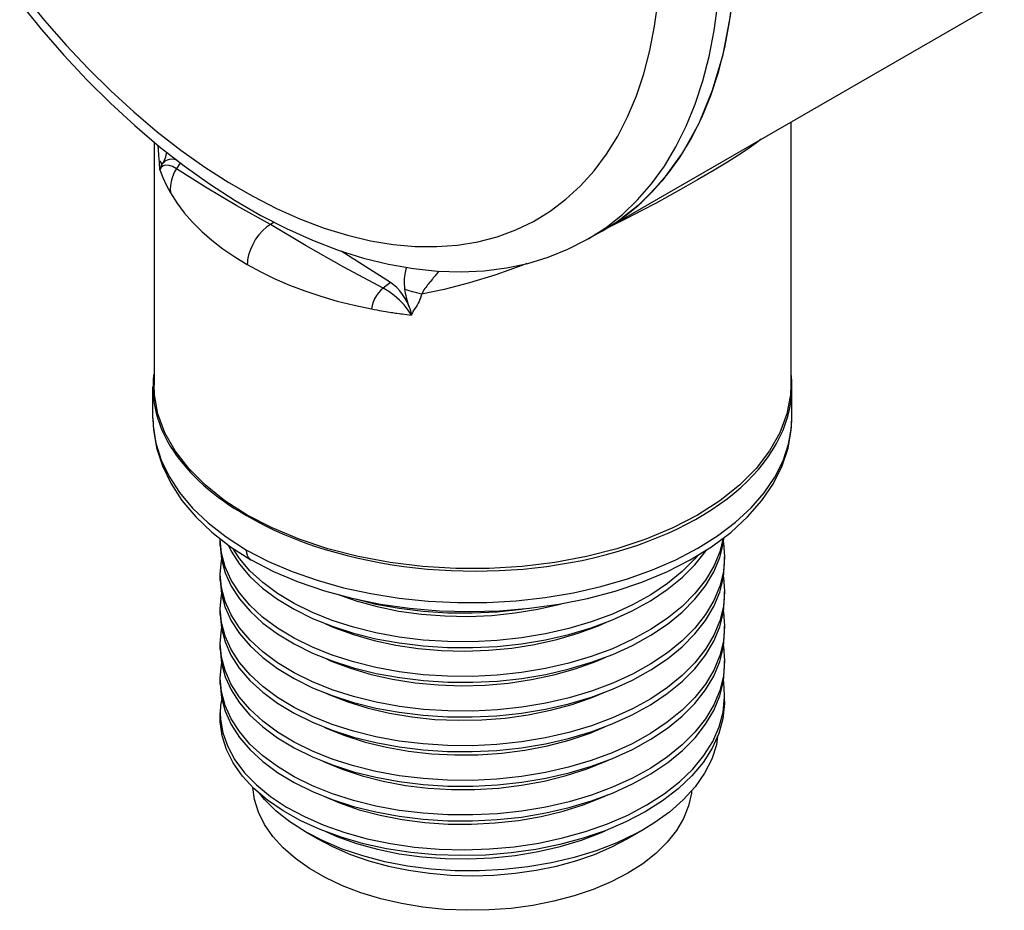
# Model space of a CAD drawing. Units: inches. Extents: x 0.4 to 16.6, y 0.6 to 10.4.
# Drawn here: x 14.1 to 15.1, y 7 to 7.8 of the extents above; entities that cross this region are included whole.
import ezdxf

# ---------------------------------------------------------------- set-up
doc = ezdxf.new("R2010")
doc.units = ezdxf.units.IN
doc.header["$LTSCALE"] = 0.935
doc.header["$MEASUREMENT"] = 0
doc.layers.get('0').update_dxf_attribs({"linetype": 'CONTINUOUS'})
doc.layers.add('AXIS', color=7, linetype='CONTINUOUS')

msp = doc.modelspace()

# ---------------------------------------------------------------- linework, layer by layer
at = {"color": 7, "linetype": 'CONTINUOUS'}
for p, q in [((14.29329, 7.68292), (14.28968, 7.67744)), ((14.38045, 7.62769), (14.37691, 7.62565)), ((14.6845, 7.6196), (14.67025, 7.61158)), ((14.68447, 7.61966), (14.68633, 7.62065)), ((14.67025, 7.61158), (14.67208, 7.61262)), ((14.48812, 7.57191), (14.44246, 7.60103)), ((14.48812, 7.57191), (14.4815, 7.5667)), ((14.49623, 7.54308), (14.49796, 7.54285)), ((14.49796, 7.54285), (14.49945, 7.54265)), ((14.49945, 7.54265), (14.50137, 7.5424)), ((14.50137, 7.5424), (14.50351, 7.54214)), ((14.50351, 7.54214), (14.50557, 7.5419)), ((14.50557, 7.5419), (14.50772, 7.54165)), ((14.26795, 7.44591), (14.26795, 7.44587)), ((14.26795, 7.44587), (14.26821, 7.43864)), ((14.86047, 7.44587), (14.86047, 7.44591)), ((14.35542, 7.35608), (14.35473, 7.35568)), ((14.33028, 7.33341), (14.33034, 7.33415)), ((14.33138, 7.32081), (14.33028, 7.33341)), ((14.79706, 7.33063), (14.79815, 7.31734)), ((14.35876, 7.31454), (14.35798, 7.31508)), ((14.35868, 7.3146), (14.35876, 7.31454)), ((14.35885, 7.3145), (14.35876, 7.31454)), ((14.35885, 7.3145), (14.35893, 7.31445)), ((14.33142, 7.28842), (14.33028, 7.30127)), ((14.79706, 7.29848), (14.79815, 7.28519)), ((14.33142, 7.25631), (14.33028, 7.26912)), ((14.79706, 7.26639), (14.79815, 7.25305)), ((14.33139, 7.22434), (14.33028, 7.23697)), ((14.79706, 7.2344), (14.79815, 7.2209)), ((14.33141, 7.19204), (14.33028, 7.20483)), ((14.33028, 7.17268), (14.33052, 7.16677)), ((14.40933, 7.06216), (14.42015, 7.05592)), ((14.70828, 7.05592), (14.72351, 7.06471))]:
    msp.add_line(p, q, dxfattribs=at)
for points in [[(14.6845, 7.6196), (14.68633, 7.62065), (14.70242, 7.63101), (14.71754, 7.64295), (14.73162, 7.65643), (14.74464, 7.67141), (14.75654, 7.68783), (14.76729, 7.70565), (14.77685, 7.72482), (14.78521, 7.74526), (14.79232, 7.76693), (14.79817, 7.78974), (14.80274, 7.81363), (14.80602, 7.83852), (14.80798, 7.86433), (14.80864, 7.89099)], [(14.67208, 7.61262), (14.68817, 7.62298), (14.70328, 7.63492), (14.71736, 7.64839), (14.73037, 7.66336), (14.74227, 7.67979), (14.75301, 7.6976), (14.76258, 7.71676), (14.77093, 7.7372), (14.77804, 7.75886), (14.78389, 7.78166), (14.78846, 7.80555), (14.79173, 7.83043), (14.7937, 7.85624), (14.79435, 7.88289)], [(14.68633, 7.62065), (14.69813, 7.62802), (14.72084, 7.64589), (14.74121, 7.6672), (14.75911, 7.6918), (14.77439, 7.71952), (14.78696, 7.75016), (14.79673, 7.78351), (14.80362, 7.81933), (14.80759, 7.85737)], [(14.14809, 7.83886), (14.16747, 7.81504), (14.18744, 7.79218), (14.20794, 7.77034), (14.2289, 7.7496), (14.25025, 7.73004), (14.27192, 7.7117), (14.29385, 7.69466), (14.31596, 7.67897), (14.33817, 7.66468), (14.36042, 7.65183), (14.38264, 7.64047), (14.40475, 7.63064), (14.42668, 7.62236), (14.44835, 7.61567), (14.4697, 7.61058), (14.49066, 7.60711), (14.51116, 7.60528), (14.53113, 7.60509), (14.5505, 7.60654), (14.56922, 7.60962), (14.58723, 7.61433), (14.60445, 7.62065), (14.62085, 7.62856), (14.63635, 7.63804), (14.65093, 7.64904), (14.66451, 7.66155), (14.67707, 7.67551), (14.68857, 7.69088), (14.69895, 7.70761), (14.70819, 7.72564), (14.71627, 7.74493), (14.72314, 7.7654), (14.7288, 7.78698), (14.73322, 7.80961), (14.73638, 7.83322)], [(14.14433, 7.83143), (14.16448, 7.80661), (14.18526, 7.78275), (14.20665, 7.75989), (14.22859, 7.73811), (14.251, 7.71751), (14.27381, 7.69814), (14.29699, 7.68004), (14.32049, 7.66327), (14.34416, 7.64796), (14.36798, 7.63412), (14.3919, 7.62179), (14.41585, 7.61103), (14.43958, 7.60194), (14.46316, 7.5945), (14.4865, 7.58873), (14.50946, 7.58468), (14.53184, 7.58234), (14.55372, 7.58168), (14.57503, 7.58269), (14.59567, 7.58535), (14.61548, 7.58959), (14.63454, 7.5954), (14.6528, 7.60273), (14.67025, 7.61158)], [(14.27393, 7.68319), (14.2736, 7.6869), (14.27342, 7.68921), (14.27326, 7.6915), (14.27311, 7.69376), (14.27298, 7.69598), (14.27288, 7.69812), (14.27284, 7.69896)], [(14.83193, 7.70471), (14.82771, 7.7015), (14.81982, 7.69592), (14.81102, 7.69006), (14.80083, 7.68358), (14.78846, 7.67603), (14.77301, 7.66695)], [(14.27658, 7.68155), (14.27735, 7.68277), (14.27805, 7.68407), (14.27869, 7.68545), (14.27926, 7.68689), (14.27975, 7.68839), (14.28017, 7.68992), (14.28052, 7.69149), (14.28073, 7.69273)], [(14.27381, 7.68459), (14.27419, 7.68426), (14.27482, 7.68361), (14.27564, 7.68267), (14.27658, 7.68155)], [(14.27439, 7.67636), (14.27432, 7.67769), (14.27424, 7.67904), (14.27415, 7.68041), (14.27405, 7.6818), (14.27393, 7.68319)], [(14.27439, 7.67636), (14.27493, 7.67824), (14.27566, 7.67998), (14.27658, 7.68155)], [(14.28968, 7.67744), (14.28619, 7.67938), (14.28287, 7.6805), (14.27987, 7.68071), (14.27742, 7.68002), (14.27554, 7.67849), (14.27439, 7.67636)], [(14.28991, 7.68557), (14.28778, 7.68609), (14.28519, 7.68626), (14.28298, 7.68599), (14.28114, 7.6854), (14.27962, 7.68459), (14.27838, 7.68363), (14.27738, 7.6826), (14.27658, 7.68155)], [(14.27439, 7.67636), (14.27713, 7.6691), (14.2804, 7.66194), (14.2842, 7.65487)], [(14.28968, 7.67744), (14.2883, 7.6751), (14.28692, 7.67219), (14.28574, 7.66902), (14.28482, 7.6656), (14.28422, 7.66198), (14.284, 7.65841), (14.2842, 7.65487)], [(14.37691, 7.62565), (14.34578, 7.64288), (14.31664, 7.6602), (14.28968, 7.67744)], [(14.77301, 7.66695), (14.76, 7.65954), (14.74734, 7.6525), (14.73451, 7.64552), (14.72138, 7.63855), (14.70786, 7.63155), (14.69409, 7.62462), (14.68847, 7.62188)], [(14.2842, 7.65487), (14.29008, 7.64562), (14.29688, 7.63658), (14.30457, 7.62779), (14.31313, 7.61926), (14.32253, 7.61104), (14.33273, 7.60314)], [(14.37691, 7.62565), (14.37329, 7.62319), (14.36969, 7.62001), (14.36626, 7.61621), (14.36312, 7.6119), (14.36043, 7.60723), (14.35826, 7.60236), (14.35669, 7.59749), (14.35574, 7.59279)], [(14.4815, 7.5667), (14.44493, 7.58613), (14.41002, 7.60579), (14.37691, 7.62565)], [(14.33273, 7.60314), (14.34371, 7.59559), (14.35542, 7.58843)], [(14.35574, 7.59279), (14.3555, 7.59056), (14.35542, 7.58843)], [(14.61479, 7.58945), (14.6099, 7.58751), (14.58602, 7.57901), (14.56137, 7.57139), (14.53812, 7.5654), (14.51709, 7.5611)], [(14.35542, 7.58843), (14.36783, 7.58167), (14.3809, 7.57533)], [(14.50314, 7.58579), (14.50259, 7.5843), (14.50212, 7.5827), (14.50172, 7.58104), (14.50139, 7.57931), (14.50115, 7.57752), (14.50098, 7.57568), (14.50089, 7.57378), (14.50088, 7.57184), (14.50095, 7.56985), (14.5011, 7.56782), (14.50132, 7.56576)], [(14.53283, 7.58231), (14.53248, 7.58182), (14.5318, 7.58089), (14.53109, 7.57995), (14.53034, 7.57899), (14.52957, 7.57801), (14.52877, 7.57702), (14.52794, 7.57601), (14.5271, 7.57498), (14.52536, 7.57288)], [(14.3809, 7.57533), (14.39458, 7.56944), (14.40883, 7.56401), (14.42359, 7.55907), (14.43883, 7.55463), (14.45448, 7.55071), (14.4705, 7.54731)], [(14.50554, 7.54936), (14.50385, 7.55328), (14.50182, 7.55709), (14.49949, 7.5607), (14.49689, 7.56406), (14.49409, 7.56708), (14.49115, 7.56972), (14.48812, 7.57191)], [(14.52536, 7.57288), (14.52447, 7.5718), (14.52358, 7.57071), (14.52269, 7.56959), (14.52181, 7.56846), (14.52095, 7.5673), (14.5201, 7.56612), (14.51928, 7.56491), (14.5185, 7.56367), (14.51777, 7.5624), (14.51709, 7.5611)], [(14.4815, 7.5667), (14.47937, 7.56479), (14.47719, 7.56234), (14.47523, 7.55962), (14.47353, 7.55665), (14.47213, 7.5535), (14.47111, 7.55038), (14.4705, 7.54731)], [(14.50772, 7.54165), (14.50462, 7.54625), (14.50081, 7.55104), (14.49654, 7.55559), (14.49177, 7.55986), (14.48671, 7.56361), (14.4815, 7.5667)], [(14.51709, 7.5611), (14.51274, 7.56215), (14.50858, 7.5633), (14.50473, 7.56452), (14.50132, 7.56576)], [(14.50132, 7.56576), (14.5016, 7.56384), (14.50194, 7.56188), (14.50236, 7.55986), (14.50285, 7.55779), (14.50342, 7.55569), (14.50406, 7.55358), (14.50477, 7.55147), (14.50554, 7.54936)], [(14.51709, 7.5611), (14.51667, 7.55938), (14.51614, 7.55767), (14.5155, 7.55595), (14.51476, 7.55424), (14.5139, 7.55256), (14.51296, 7.55091), (14.51192, 7.54931), (14.51081, 7.54776)], [(14.4705, 7.54731), (14.47301, 7.54683), (14.47541, 7.54639), (14.47768, 7.54598), (14.47983, 7.54561), (14.48187, 7.54526), (14.48379, 7.54494), (14.4856, 7.54465), (14.48729, 7.54439), (14.48888, 7.54414), (14.49036, 7.54392), (14.49173, 7.54372), (14.493, 7.54353), (14.49417, 7.54336), (14.49623, 7.54308)], [(14.50554, 7.54936), (14.50645, 7.54674), (14.50718, 7.54415), (14.50772, 7.54165)], [(14.51081, 7.54776), (14.51014, 7.54682), (14.50953, 7.54585), (14.50898, 7.54484), (14.50849, 7.5438), (14.50807, 7.54273), (14.50772, 7.54165)], [(14.26795, 7.4459), (14.26845, 7.43529), (14.27127, 7.41852), (14.27663, 7.40185), (14.28451, 7.38551), (14.29486, 7.36968), (14.3076, 7.35452), (14.32264, 7.34016)], [(14.35893, 7.31445), (14.37972, 7.30373), (14.40262, 7.29405), (14.42693, 7.28575), (14.45241, 7.27889), (14.47884, 7.2735), (14.506, 7.26963), (14.53364, 7.26729), (14.56154, 7.2665), (14.58946, 7.26727), (14.61717, 7.26958), (14.64444, 7.27342), (14.67102, 7.27877), (14.6967, 7.2856), (14.72124, 7.29386), (14.74444, 7.30351), (14.76607, 7.31447), (14.78591, 7.32668), (14.80376, 7.34003), (14.8194, 7.35439), (14.83264, 7.36958), (14.84335, 7.38539), (14.85147, 7.40167), (14.857, 7.41827), (14.85994, 7.43501), (14.86047, 7.44591)], [(14.85747, 7.42177), (14.8601, 7.43735), (14.86047, 7.44587)], [(14.26821, 7.43864), (14.27061, 7.4228), (14.27551, 7.40714), (14.28285, 7.3918), (14.29259, 7.37691), (14.30463, 7.3626), (14.31906, 7.34881), (14.33583, 7.33572), (14.35473, 7.32353)], [(14.35473, 7.32353), (14.37516, 7.31297), (14.39695, 7.30367), (14.42017, 7.29555), (14.44462, 7.2887), (14.47008, 7.28318), (14.49635, 7.27902), (14.52318, 7.27627), (14.55037, 7.27495), (14.57767, 7.27507), (14.60486, 7.27662), (14.63171, 7.27961), (14.65798, 7.28399), (14.68345, 7.28974), (14.70791, 7.2968), (14.73115, 7.30511), (14.75297, 7.31461), (14.77319, 7.32521), (14.79164, 7.33683), (14.80815, 7.34936), (14.82259, 7.36269), (14.83484, 7.37672), (14.84479, 7.39133), (14.85235, 7.40639), (14.85747, 7.42177)], [(14.32264, 7.34016), (14.33987, 7.32672), (14.35868, 7.3146)], [(14.3988, 7.23646), (14.41576, 7.22808), (14.43425, 7.22067), (14.45406, 7.21433), (14.4749, 7.20915), (14.49649, 7.20521), (14.51871, 7.2025), (14.54147, 7.20107), (14.56449, 7.20093), (14.58744, 7.2021), (14.6101, 7.20456), (14.63232, 7.20829), (14.65395, 7.21327), (14.67474, 7.21947), (14.69439, 7.22679), (14.7128, 7.23519), (14.72976, 7.24458), (14.74517, 7.25492), (14.75884, 7.26607), (14.7706, 7.27793), (14.78041, 7.29042), (14.78811, 7.30338), (14.79368, 7.31674), (14.79703, 7.33033), (14.79744, 7.3353)], [(14.79681, 7.33483), (14.79361, 7.32199), (14.78802, 7.30866), (14.78026, 7.29567), (14.7704, 7.28316), (14.75859, 7.27131), (14.74491, 7.26018), (14.72951, 7.24989), (14.71248, 7.24049), (14.69402, 7.2321), (14.67436, 7.2248), (14.6536, 7.21864), (14.63201, 7.21369), (14.60975, 7.20997), (14.58707, 7.20753), (14.56414, 7.20638), (14.54119, 7.20654), (14.51852, 7.20798), (14.49628, 7.2107), (14.4747, 7.21466), (14.4539, 7.21983), (14.43417, 7.22616), (14.41577, 7.23354), (14.3988, 7.24193)], [(14.33028, 7.32795), (14.33142, 7.3151), (14.3348, 7.30252), (14.3404, 7.29017), (14.34812, 7.27822), (14.35794, 7.26675), (14.36973, 7.2559), (14.3834, 7.24577), (14.3988, 7.23646)], [(14.3376, 7.32849), (14.34034, 7.32242), (14.34805, 7.31047), (14.35783, 7.29901), (14.36965, 7.28811), (14.38338, 7.27793), (14.3988, 7.26861)], [(14.3988, 7.27407), (14.38338, 7.28339), (14.36969, 7.29355), (14.3579, 7.3044), (14.3481, 7.31586), (14.34195, 7.32538)], [(14.3988, 7.26861), (14.41577, 7.26023), (14.43417, 7.25284), (14.4539, 7.24652), (14.4747, 7.24134), (14.49628, 7.23738), (14.51852, 7.23467), (14.54119, 7.23322), (14.56414, 7.23307), (14.58707, 7.23422), (14.60975, 7.23666), (14.63201, 7.24037), (14.6536, 7.24532), (14.67436, 7.25148), (14.69402, 7.25878), (14.71248, 7.26717), (14.72951, 7.27657), (14.74491, 7.28687), (14.75859, 7.298), (14.7704, 7.30984), (14.78026, 7.32235), (14.78106, 7.3237)], [(14.33028, 7.30127), (14.33138, 7.31387), (14.33157, 7.31457)], [(14.3988, 7.24193), (14.38338, 7.25124), (14.36965, 7.26143), (14.35783, 7.27233), (14.34805, 7.28378), (14.34034, 7.29573), (14.33475, 7.30813), (14.33138, 7.32081)], [(14.35798, 7.31508), (14.35659, 7.31657), (14.35557, 7.31852), (14.35494, 7.32086), (14.35473, 7.32353)], [(14.77321, 7.31887), (14.77051, 7.31543), (14.75871, 7.30357), (14.74507, 7.29245), (14.72964, 7.28211), (14.71256, 7.27267), (14.69407, 7.26426), (14.67441, 7.25696), (14.65369, 7.25081), (14.63206, 7.24584), (14.60973, 7.24212), (14.58704, 7.23968), (14.56412, 7.23853), (14.54123, 7.23868), (14.51852, 7.24013), (14.49623, 7.24285), (14.47465, 7.24681), (14.45389, 7.25198), (14.43422, 7.25829), (14.41579, 7.26568), (14.3988, 7.27407)], [(14.79815, 7.31734), (14.79703, 7.30365), (14.79368, 7.29005), (14.78811, 7.27669), (14.78041, 7.26373), (14.7706, 7.25125), (14.75884, 7.23939), (14.74517, 7.22823), (14.72976, 7.2179), (14.7128, 7.2085), (14.69439, 7.2001), (14.67474, 7.19278), (14.65395, 7.18659), (14.63232, 7.1816), (14.6101, 7.17787), (14.58744, 7.17542), (14.56449, 7.17425), (14.54147, 7.17438), (14.51871, 7.17582), (14.49649, 7.17852), (14.4749, 7.18247), (14.45406, 7.18764), (14.43425, 7.19399), (14.41576, 7.2014), (14.3988, 7.20978)], [(14.3988, 7.20432), (14.4158, 7.19592), (14.43423, 7.18853), (14.45389, 7.18223), (14.47465, 7.17706), (14.49622, 7.1731), (14.51847, 7.17038), (14.54115, 7.16893), (14.56406, 7.16878), (14.58697, 7.16992), (14.60963, 7.17235), (14.63194, 7.17606), (14.65367, 7.18105), (14.67452, 7.18725), (14.6942, 7.19456), (14.7126, 7.20294), (14.72963, 7.21236), (14.74511, 7.22272), (14.7588, 7.2339), (14.77057, 7.24575), (14.78036, 7.25821), (14.7881, 7.2712), (14.79368, 7.2846), (14.79703, 7.2982), (14.79815, 7.31188)], [(14.33028, 7.2958), (14.33142, 7.28299), (14.33479, 7.2704), (14.34038, 7.25805), (14.3481, 7.2461), (14.35793, 7.23462), (14.36972, 7.22377), (14.38339, 7.21363), (14.3988, 7.20432)], [(14.3988, 7.20978), (14.3834, 7.21909), (14.36973, 7.22922), (14.35794, 7.24007), (14.34812, 7.25154), (14.3404, 7.26348), (14.3348, 7.27583), (14.33142, 7.28842)], [(14.33028, 7.26912), (14.33139, 7.28176), (14.33157, 7.28244)], [(14.79815, 7.28519), (14.79703, 7.27152), (14.79368, 7.25791), (14.7881, 7.24452), (14.78036, 7.23153), (14.77057, 7.21907), (14.7588, 7.20721), (14.74511, 7.19604), (14.72963, 7.18567), (14.7126, 7.17626), (14.6942, 7.16788), (14.67452, 7.16056), (14.65367, 7.15437), (14.63194, 7.14938), (14.60963, 7.14566), (14.58697, 7.14323), (14.56406, 7.14209), (14.54115, 7.14225), (14.51847, 7.14369), (14.49622, 7.14642), (14.47465, 7.15037), (14.45389, 7.15554), (14.43423, 7.16185), (14.4158, 7.16924), (14.3988, 7.17763)], [(14.3988, 7.17217), (14.41578, 7.16378), (14.4342, 7.1564), (14.45386, 7.15009), (14.47459, 7.14493), (14.49615, 7.14097), (14.51841, 7.13824), (14.54108, 7.13679), (14.56399, 7.13663), (14.58691, 7.13777), (14.60958, 7.14019), (14.63184, 7.1439), (14.65343, 7.14884), (14.67419, 7.15499), (14.69386, 7.16228), (14.71231, 7.17065), (14.72943, 7.18009), (14.74496, 7.19047), (14.75869, 7.20165), (14.77047, 7.21349), (14.78029, 7.22596), (14.78806, 7.23899), (14.79366, 7.25241), (14.79703, 7.26602), (14.79815, 7.27973)], [(14.44057, 7.28208), (14.45648, 7.27644), (14.47581, 7.27112), (14.49607, 7.26697), (14.51706, 7.26406), (14.53855, 7.26242), (14.56032, 7.26207), (14.58212, 7.26301), (14.60374, 7.26525), (14.62494, 7.26877), (14.64548, 7.27354), (14.64643, 7.27382)], [(14.45563, 7.27823), (14.47465, 7.2735), (14.49623, 7.26954), (14.51852, 7.26681), (14.54123, 7.26537), (14.56412, 7.26521), (14.58704, 7.26636), (14.60973, 7.2688), (14.61162, 7.26911)], [(14.33028, 7.26366), (14.33139, 7.25102), (14.33475, 7.23839), (14.3403, 7.22606), (14.348, 7.21409), (14.35784, 7.20257), (14.3697, 7.19164), (14.38341, 7.18147), (14.3988, 7.17217)], [(14.3988, 7.17763), (14.38339, 7.18694), (14.36972, 7.19709), (14.35793, 7.20794), (14.3481, 7.21942), (14.34038, 7.23137), (14.33479, 7.24371), (14.33142, 7.25631)], [(14.79815, 7.25305), (14.79703, 7.23933), (14.79366, 7.22572), (14.78806, 7.21231), (14.78029, 7.19927), (14.77047, 7.1868), (14.75869, 7.17496), (14.74496, 7.16378), (14.72943, 7.1534), (14.71231, 7.14397), (14.69386, 7.13559), (14.67419, 7.12831), (14.65343, 7.12216), (14.63184, 7.11722), (14.60958, 7.11351), (14.58691, 7.11108), (14.56399, 7.10994), (14.54108, 7.1101), (14.51841, 7.11155), (14.49615, 7.11428), (14.47459, 7.11824), (14.45386, 7.12341), (14.4342, 7.12971), (14.41578, 7.1371), (14.3988, 7.14549)], [(14.4281, 7.25528), (14.43582, 7.25174), (14.45381, 7.24514), (14.47298, 7.23966), (14.49313, 7.23534), (14.51403, 7.23226), (14.53546, 7.23043), (14.5572, 7.22989), (14.57902, 7.23065), (14.60068, 7.23271), (14.62194, 7.23605), (14.6426, 7.24064), (14.66242, 7.24643), (14.68119, 7.25338), (14.68856, 7.25675)], [(14.33028, 7.23697), (14.33143, 7.24987), (14.33156, 7.25036)], [(14.3988, 7.14003), (14.41581, 7.13163), (14.43432, 7.12421), (14.45407, 7.11789), (14.47478, 7.11274), (14.49634, 7.10879), (14.51868, 7.10607), (14.54152, 7.10463), (14.56453, 7.10449), (14.58741, 7.10566), (14.61007, 7.10812), (14.63231, 7.11185), (14.65387, 7.11681), (14.67459, 7.12298), (14.69423, 7.13028), (14.71265, 7.13867), (14.72963, 7.14806), (14.74502, 7.15837), (14.75869, 7.1695), (14.77047, 7.18134), (14.78029, 7.19381), (14.78802, 7.20675), (14.79361, 7.2201), (14.797, 7.23368), (14.79815, 7.24759)], [(14.33028, 7.23151), (14.33141, 7.21872), (14.33478, 7.20613), (14.34036, 7.19379), (14.34808, 7.18184), (14.35792, 7.17033), (14.36975, 7.15945), (14.38341, 7.14933), (14.3988, 7.14003)], [(14.3988, 7.14549), (14.38341, 7.15478), (14.3697, 7.16495), (14.35784, 7.17588), (14.348, 7.18741), (14.3403, 7.19937), (14.33475, 7.2117), (14.33139, 7.22434)], [(14.42771, 7.22329), (14.43336, 7.22062), (14.45117, 7.21387), (14.47018, 7.20823), (14.4902, 7.20374), (14.51101, 7.20047), (14.53238, 7.19847), (14.55409, 7.19774), (14.57591, 7.19832), (14.5976, 7.20019), (14.61894, 7.20335), (14.6397, 7.20776), (14.65965, 7.21339), (14.67858, 7.22017), (14.68862, 7.22464)], [(14.33028, 7.20483), (14.33139, 7.21752), (14.33156, 7.21815)], [(14.79815, 7.2209), (14.797, 7.20699), (14.79361, 7.19341), (14.78802, 7.18007), (14.78029, 7.16712), (14.77047, 7.15465), (14.75869, 7.14282), (14.74502, 7.13168), (14.72963, 7.12138), (14.71265, 7.11199), (14.69423, 7.1036), (14.67459, 7.0963), (14.65387, 7.09013), (14.63231, 7.08516), (14.61007, 7.08143), (14.58741, 7.07898), (14.56453, 7.07781), (14.54152, 7.07794), (14.51868, 7.07938), (14.49634, 7.08211), (14.47478, 7.08606), (14.45407, 7.0912), (14.43432, 7.09752), (14.41581, 7.10494), (14.3988, 7.11334)], [(14.3988, 7.10788), (14.4158, 7.09949), (14.43427, 7.09208), (14.45394, 7.08578), (14.47466, 7.08062), (14.49623, 7.07666), (14.51854, 7.07393), (14.54131, 7.07249), (14.56422, 7.07234), (14.5871, 7.07349), (14.60981, 7.07593), (14.63217, 7.07967), (14.65387, 7.08467), (14.6746, 7.09084), (14.69424, 7.09814), (14.71273, 7.10657), (14.72983, 7.11604), (14.7453, 7.12643), (14.75894, 7.13758), (14.77069, 7.14944), (14.78047, 7.16193), (14.78816, 7.17489), (14.79371, 7.18825), (14.79705, 7.20184), (14.79815, 7.21544)], [(14.33028, 7.19937), (14.33141, 7.1866), (14.33478, 7.17399), (14.34037, 7.16162), (14.3481, 7.14966), (14.35793, 7.13818), (14.36972, 7.12733), (14.38339, 7.11719), (14.3988, 7.10788)], [(14.79815, 7.18876), (14.79723, 7.20118), (14.79705, 7.20193)], [(14.3988, 7.11334), (14.38341, 7.12264), (14.36975, 7.13276), (14.35792, 7.14365), (14.34808, 7.15515), (14.34036, 7.16711), (14.33478, 7.17945), (14.33141, 7.19204)], [(14.42708, 7.1914), (14.43092, 7.18952), (14.44855, 7.18263), (14.4674, 7.17682), (14.48729, 7.17216), (14.508, 7.16872), (14.5293, 7.16653), (14.55098, 7.16562), (14.5728, 7.16601), (14.59452, 7.1677), (14.61593, 7.17067), (14.63678, 7.17491), (14.65686, 7.18036), (14.67595, 7.18699), (14.6891, 7.19267)], [(14.79673, 7.17332), (14.79814, 7.18724), (14.79815, 7.18876)], [(14.3317, 7.18549), (14.33062, 7.1797), (14.33028, 7.17268)], [(14.79815, 7.18329), (14.79812, 7.18111), (14.79659, 7.16712), (14.79273, 7.15327), (14.78657, 7.13972), (14.7782, 7.12658), (14.76768, 7.114), (14.75512, 7.10208), (14.74065, 7.09094), (14.72441, 7.08069), (14.70657, 7.07143), (14.6873, 7.06324), (14.6668, 7.0562), (14.64527, 7.05037), (14.62293, 7.04582), (14.6, 7.04257), (14.57672, 7.04066), (14.5533, 7.0401), (14.53, 7.0409), (14.50704, 7.04303), (14.48465, 7.04647), (14.46306, 7.05119), (14.44249, 7.05712), (14.42313, 7.06421), (14.40518, 7.07238), (14.38883, 7.08154), (14.37424, 7.0916), (14.36154, 7.10244), (14.35088, 7.11396), (14.34235, 7.12604), (14.33605, 7.13854), (14.33203, 7.15135), (14.33033, 7.16431), (14.33028, 7.16722)], [(14.33052, 7.16677), (14.33273, 7.15391), (14.33724, 7.14123), (14.34399, 7.12888), (14.35292, 7.11699), (14.36394, 7.10566), (14.37694, 7.09503), (14.3918, 7.08519), (14.40836, 7.07626), (14.42647, 7.06833), (14.44594, 7.06148), (14.46658, 7.05578), (14.48819, 7.0513), (14.51054, 7.04807), (14.53343, 7.04616), (14.55663, 7.04556), (14.5799, 7.0463), (14.60301, 7.04838), (14.62574, 7.05177), (14.64787, 7.05646), (14.66916, 7.06239), (14.68941, 7.06952), (14.70843, 7.07777), (14.72602, 7.08708), (14.74201, 7.09736), (14.75623, 7.1085), (14.76856, 7.1204), (14.77886, 7.13296), (14.78704, 7.14605), (14.79302, 7.15955), (14.79673, 7.17332)], [(14.42628, 7.15957), (14.42852, 7.15845), (14.44595, 7.1514), (14.46464, 7.14543), (14.4844, 7.14061), (14.505, 7.13699), (14.52623, 7.13462), (14.54787, 7.13353), (14.56968, 7.13373), (14.59143, 7.13523), (14.6129, 7.13802), (14.63384, 7.14208), (14.65405, 7.14737), (14.67329, 7.15383), (14.6904, 7.161)], [(14.79164, 7.15089), (14.79045, 7.1429), (14.78613, 7.12955), (14.77953, 7.11647), (14.77071, 7.10383), (14.75982, 7.09181), (14.74701, 7.08056), (14.73238, 7.07012), (14.72351, 7.06471)], [(14.42535, 7.1278), (14.42614, 7.12739), (14.44338, 7.1202), (14.46191, 7.11407), (14.48152, 7.10908), (14.50201, 7.10528), (14.52317, 7.10273), (14.54476, 7.10146), (14.56657, 7.10147), (14.58834, 7.10279), (14.60986, 7.1054), (14.63089, 7.10928), (14.65122, 7.11439), (14.67061, 7.12069), (14.68888, 7.12811), (14.69027, 7.12881)], [(14.70828, 7.02377), (14.69297, 7.01578), (14.67633, 7.00873), (14.65854, 7.00269), (14.63979, 6.99771), (14.62026, 6.99386), (14.60016, 6.99117), (14.57968, 6.98966), (14.55905, 6.98936), (14.53847, 6.99026), (14.51816, 6.99236), (14.49832, 6.99564), (14.47915, 7.00006), (14.46086, 7.00558), (14.44362, 7.01214), (14.42763, 7.01967), (14.41304, 7.02809), (14.39999, 7.03733), (14.38864, 7.04728), (14.37908, 7.05784), (14.37142, 7.0689), (14.36575, 7.08036), (14.36211, 7.09209), (14.36061, 7.10345)], [(14.40933, 7.06216), (14.39492, 7.07138), (14.38223, 7.08139), (14.37144, 7.09203), (14.36674, 7.098)], [(14.42636, 7.09525), (14.44084, 7.08901), (14.45919, 7.08273), (14.47866, 7.07757), (14.49904, 7.0736), (14.52012, 7.07087), (14.54166, 7.06941), (14.56345, 7.06925), (14.58524, 7.07038), (14.60681, 7.07281), (14.62793, 7.07651), (14.64837, 7.08144), (14.66791, 7.08758), (14.68635, 7.09484), (14.68954, 7.09639)], [(14.76752, 7.1003), (14.76737, 7.09802), (14.76476, 7.0862), (14.76009, 7.07459), (14.75342, 7.06331), (14.7448, 7.05249), (14.73433, 7.04222), (14.72212, 7.03261), (14.70828, 7.02377)], [(14.72351, 7.06471), (14.716, 7.06056), (14.69809, 7.05202), (14.67893, 7.0446), (14.65868, 7.03835), (14.63751, 7.03332), (14.61558, 7.02955), (14.59322, 7.02709), (14.57069, 7.02595), (14.54815, 7.02614), (14.52584, 7.02764), (14.50396, 7.03044), (14.48283, 7.03449), (14.46257, 7.03976), (14.44345, 7.04618), (14.42564, 7.05368), (14.40933, 7.06216)], [(14.42817, 7.06236), (14.43859, 7.05775), (14.45677, 7.05133), (14.4761, 7.04602), (14.49637, 7.0419), (14.51735, 7.03901), (14.53884, 7.03739), (14.5606, 7.03705), (14.58239, 7.03801), (14.60399, 7.04027), (14.62517, 7.0438), (14.6457, 7.04857), (14.66536, 7.05455), (14.68395, 7.06166), (14.68725, 7.06322)], [(14.42015, 7.05592), (14.43496, 7.04817), (14.45102, 7.04129), (14.46817, 7.03536), (14.48625, 7.03042), (14.50507, 7.02653), (14.52447, 7.02373), (14.54424, 7.02203), (14.56421, 7.02147), (14.58418, 7.02203), (14.60396, 7.02373), (14.62336, 7.02653), (14.64218, 7.03042), (14.66026, 7.03536), (14.67741, 7.04129), (14.69347, 7.04817), (14.70828, 7.05592)]]:
    msp.add_lwpolyline(points, dxfattribs=at)
for major_axis, ratio, start_param, end_param in [((0.29626, 0.00222), 0.572282, 9.34985, 10.205893), ((0.29626, -0.00226), 0.582358, -2.35175, 0.075077)]:
    msp.add_ellipse((14.56421, 7.47662), major_axis=major_axis, ratio=ratio, start_param=start_param, end_param=end_param, dxfattribs=at)
at = {"layer": 'AXIS', "color": 7, "linetype": 'CONTINUOUS'}
for p, q in [((14.68633, 7.62065), (15.05751, 7.83494)), ((14.85949, 7.72062), (14.85949, 7.47662)), ((14.26894, 7.70227), (14.26894, 7.47662)), ((14.26795, 7.44587), (14.26795, 7.47513)), ((14.86047, 7.44587), (14.86047, 7.47513)), ((14.33028, 7.32795), (14.33028, 7.33341)), ((14.79815, 7.31188), (14.79815, 7.31734)), ((14.33028, 7.2958), (14.33028, 7.30127)), ((14.79815, 7.27973), (14.79815, 7.28519)), ((14.33028, 7.26366), (14.33028, 7.26912)), ((14.79815, 7.24759), (14.79815, 7.25305)), ((14.33028, 7.23151), (14.33028, 7.23697)), ((14.79815, 7.21544), (14.79815, 7.2209)), ((14.33028, 7.19937), (14.33028, 7.20483)), ((14.79815, 7.18329), (14.79815, 7.18876)), ((14.33028, 7.16722), (14.33028, 7.17268))]:
    msp.add_line(p, q, dxfattribs=at)
for points in [[(14.77301, 7.35608), (14.75004, 7.34414), (14.72503, 7.33365), (14.69827, 7.32473), (14.67003, 7.31747), (14.64064, 7.31196), (14.61041, 7.30825), (14.57967, 7.30638), (14.54876, 7.30638), (14.51802, 7.30825), (14.48779, 7.31196), (14.4584, 7.31747), (14.43016, 7.32473), (14.4034, 7.33365), (14.37839, 7.34414), (14.35542, 7.35608), (14.33474, 7.36934), (14.31657, 7.38378), (14.30112, 7.39923), (14.28855, 7.41553), (14.279, 7.4325), (14.27257, 7.44996), (14.26934, 7.4677), (14.26894, 7.47662)], [(14.85949, 7.47662), (14.85908, 7.4677), (14.85585, 7.44996), (14.84943, 7.4325), (14.83988, 7.41553), (14.82731, 7.39923), (14.81185, 7.38378), (14.79369, 7.36934), (14.77301, 7.35608)]]:
    msp.add_lwpolyline(points, dxfattribs=at)

doc.saveas('drawing.dxf')
